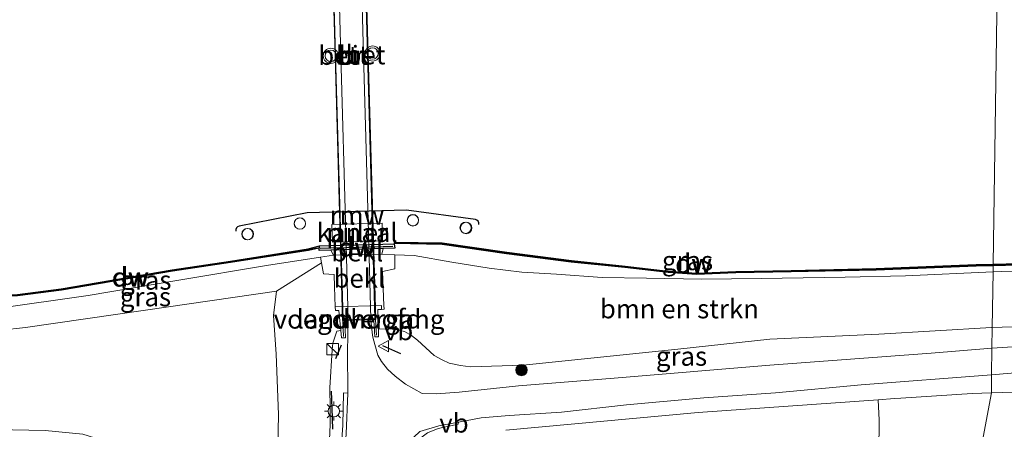
# Model space of a CAD drawing. Units: metres. Extents: x 219992 to 230003, y 464319 to 467204.
# Drawn here: x 220734 to 220864, y 464633 to 464687 of the extents above; entities that cross this region are included whole.
import ezdxf
from ezdxf.enums import TextEntityAlignment as Align

# ---------------------------------------------------------------- set-up
doc = ezdxf.new("R2010")
doc.units = ezdxf.units.M
doc.layers.get('0').update_dxf_attribs({"lineweight": 25})
for name, color, linetype, lineweight in [('B-ME-GC-DAMWAND-GV-B6', 10, 'Continuous', 25), ('B-ME-GC-DAMWAND-L-B1', 10, 'Continuous', 25), ('B-ME-GR-BOMENSTRUIKEN-GV-B6', 93, 'Continuous', 18), ('B-ME-GR-BOOM-S-B1', 93, 'Continuous', 18), ('B-ME-GW-KRUINLIJN-L-B1', 93, 'Continuous', 18), ('B-ME-GW-TEENLIJN-L-B1', 93, 'Continuous', 18), ('B-ME-IE-GRASLAND-GV-B6', 93, 'Continuous', 18), ('B-ME-IE-HULPGEOMETRIE-L-B1', 53, 'Continuous', 18), ('B-ME-IE-INRICHTINGSELEMENT-S-B1', 253, 'Continuous', 18), ('B-ME-IE-MEUBILAIR_WEGMEUBILAIR-LICHTMAST-S-B1', 8, 'Continuous', 18), ('B-ME-IE-TERREINAFSCHEIDING-SCHRIKHEK-L-B1', 10, 'Continuous', 25), ('B-ME-KW-BRUG-GV-B7', 173, 'Continuous', 18), ('B-ME-KW-LANDHOOFD-GV-B6', 173, 'Continuous', 18), ('B-ME-KW-LEUNING-L-B1', 8, 'Continuous', 18), ('B-ME-KW-LEUNING-L-B2', 8, 'Continuous', 18), ('B-ME-KW-PIJLER-GV-B6', 173, 'Continuous', 18), ('B-ME-KW-REMMINGWERK-L-B1', 10, 'Continuous', 25), ('B-ME-KW-VOEGOVERGANG-L-B1', 8, 'Continuous', 18), ('B-ME-OB-BEKLEDING-GV-B6', 253, 'Continuous', 18), ('B-ME-OB-WATERLIJN-L-B1', 133, 'OB-WATERLIJN', 18), ('B-ME-OG-WATER-GV-B6', 153, 'Continuous', 18), ('B-ME-VH-VERH_SOORT-BETON-OVERIG-GV-B7', 8, 'IE-TERREINAFSCHEIDING-NATUURLIJK-HOUTWAL', 18), ('B-ME-VH-VERH_SOORT-BITUMEN-GV-B6', 8, 'IE-TERREINAFSCHEIDING-NATUURLIJK-HOUTWAL', 18), ('B-ME-VH-VERH_SOORT-BITUMEN-GV-B7', 8, 'IE-TERREINAFSCHEIDING-NATUURLIJK-HOUTWAL', 18), ('B-ME-VH-VERH_SOORT-GV-B6', 8, 'Continuous', 18), ('B-ME-VV-SCHEEPVAARTTEKENS-S-B1', 13, 'Continuous', 18), ('B-ME-VW-MEUBILAIR_WEGMEUBILAIR-VERKEERSBORD-S-B1', 8, 'Continuous', 18), ('B-ME-VW-MEUBILAIR_WEGMEUBILAIR-VERKEERSLICHT-S-B1', 13, 'Continuous', 18)]:
    doc.layers.add(name, color=color, linetype=linetype, lineweight=lineweight)
doc.styles.add('NLCS-ISO', font='NLCS-ISO.TTF')
doc.linetypes.add('IE-TERREINAFSCHEIDING-NATUURLIJK-HOUTWAL', pattern='A,7,-1.5,[67,NLCS.SHX,S=0.75,R=45,X=0,Y=0],-1.5,7,-1.5,[70,NLCS.SHX,S=0.75,R=0,X=0,Y=0],-1.5', length=20)
doc.linetypes.add('OB-WATERLIJN', pattern='A,10,[32,NLCS.SHX,S=2,R=0,X=0,Y=0],-12', length=22)

# ---------------------------------------------------------------- blocks, each defined once
blk = doc.blocks.new('kast')
blk.add_line((-0.75, -0.75), (0.75, 0.75))
blk.add_lwpolyline([(-0.75, 0.75), (0.75, 0.75), (0.75, -0.75), (-0.75, -0.75)], close=True)
blk = doc.blocks.new('dtb')
blk.add_circle((0, 0), 0.75)
blk = doc.blocks.new('verkeersbord')
for p, q in [((0, 0.75), (-0.75, -0.625)), ((0.75, -0.625), (0, 0.75)), ((-0.75, -0.625), (0.75, -0.625))]:
    blk.add_line(p, q)
blk = doc.blocks.new('verkeerslicht')
for radius in [1, 0.75]:
    blk.add_circle((0, 0), radius)
blk = doc.blocks.new('boom')
blk.add_hatch(color=256).paths.add_polyline_path([(-0.75, 0, 1), (0.75, 0, 1)])
blk.add_circle((0, 0), 0.75)
blk = doc.blocks.new('lantaarnpaal')
for p, q in [((-0.75, 0), (-1.25, 0)), ((-0.88, 0.88), (-0.53, 0.53)), ((0, 0.75), (0, 1.25)), ((0.53, 0.53), (0.88, 0.88)), ((0.75, 0), (1.25, 0)), ((-0.53, -0.53), (-0.88, -0.88)), ((0, -0.75), (0, -1.25)), ((0.53, -0.53), (0.88, -0.88))]:
    blk.add_line(p, q)
blk.add_circle((0, 0), 0.75)

msp = doc.modelspace()

# ---------------------------------------------------------------- linework, layer by layer
at = {"layer": 'B-ME-GC-DAMWAND-GV-B6'}
for points in [[(220999.918, 464657.997, 10.966), (220981.506, 464657.445, 10.795), (220969.967, 464657.102, 10.769), (220950.836, 464656.533, 10.725), (220949.382, 464656.489, 10.721), (220938.509, 464656.199, 10.758), (220900.578, 464655.192, 10.623), (220862.647, 464654.185, 10.489), (220862.643, 464654.385, 10.155), (220900.573, 464655.392, 10.155), (220938.503, 464656.399, 10.155), (220949.377, 464656.689, 10.155), (220981.5, 464657.645, 10.155), (220999.912, 464658.196, 10.155)], [(220775.1676, 464656.2535, 10.7), (220773.6193, 464656.2087, 10.3902), (220773.6509, 464656.8098, 10.155), (220775.1503, 464656.8532, 10.155), (220782.0446, 464657.0526, 10.155), (220783.5439, 464657.096, 10.155), (220783.6103, 464656.4977, 10.3902), (220782.0619, 464656.4529, 10.7), (220775.1676, 464656.2535, 10.7)], [(220783.5873, 464657.3246, 10.155), (220789.865, 464657.216, 10.155), (220798.388, 464655.976, 10.155), (220806.952, 464654.882, 10.155), (220814.025, 464654.16, 10.155), (220819.741, 464653.496, 10.155), (220823.453, 464653.221, 10.155), (220828.669, 464653.447, 10.155), (220835.952, 464653.58, 10.155), (220847.214, 464653.826, 10.155), (220860.417, 464654.342, 10.155), (220862.643, 464654.385, 10.155), (220862.647, 464654.185, 10.489), (220860.423, 464654.142, 10.481), (220847.22, 464653.626, 10.52), (220835.956, 464653.38, 10.485), (220828.675, 464653.247, 10.431), (220823.45, 464653.021, 10.442), (220819.722, 464653.297, 10.442), (220814.003, 464653.961, 10.395), (220806.929, 464654.683, 10.286), (220798.361, 464655.778, 10.247), (220789.849, 464657.016, 10.438), (220783.5929, 464657.1245, 10.4003), (220783.5873, 464657.3246, 10.155)], [(220725.9681, 464648.1434, 10.6749), (220725.9547, 464647.7739, 10.7054), (220725.6898, 464647.7745, 10.7066), (220725.6944, 464648.126, 10.155), (220725.724, 464650.2203, 10.155), (220733.752, 464650.407, 10.155), (220739.549, 464651.17, 10.155), (220754.192, 464653.66, 10.155), (220761.888, 464654.807, 10.155), (220772.158, 464656.427, 10.155), (220773.6509, 464656.8098, 10.155), (220773.5861, 464656.4953, 10.4096), (220772.192, 464656.23, 10.591), (220761.918, 464654.609, 10.897), (220754.223, 464653.462, 10.664), (220739.579, 464650.972, 10.603), (220733.768, 464650.207, 10.579), (220726.0346, 464649.985, 10.523), (220725.9681, 464648.1434, 10.6749)]]:
    msp.add_polyline3d(points, dxfattribs=at)
at = {"layer": 'B-ME-GC-DAMWAND-L-B1'}
for points in [[(221071.6474, 464658.1475, 10.8077), (221071.5588, 464660.2951, 10.819), (221068.6924, 464660.2026, 10.8177), (221045.43, 464659.452, 10.807), (221021.393, 464658.78, 10.856), (220999.9149, 464658.097, 10.966), (220981.503, 464657.545, 10.795), (220969.964, 464657.202, 10.769), (220950.833, 464656.633, 10.725), (220949.3792, 464656.589, 10.721), (220938.5063, 464656.299, 10.758), (220900.5753, 464655.292, 10.623), (220862.645, 464654.285, 10.489)], [(220862.645, 464654.285, 10.489), (220862.558, 464654.2833, 10.4887), (220860.4201, 464654.242, 10.481), (220847.217, 464653.726, 10.52), (220835.954, 464653.48, 10.485), (220828.6719, 464653.347, 10.431), (220823.4515, 464653.1212, 10.442), (220819.7315, 464653.3966, 10.442), (220814.0138, 464654.0604, 10.395), (220806.9404, 464654.7824, 10.286), (220798.3745, 464655.8771, 10.247), (220789.8571, 464657.1159, 10.438), (220783.6755, 464657.2231, 10.4008)], [(220725.8276, 464647.9172, 10.6939), (220725.8845, 464650.1185, 10.523), (220733.76, 464650.3068, 10.579), (220739.5641, 464651.0709, 10.603), (220754.2072, 464653.5608, 10.664), (220761.9028, 464654.7078, 10.897), (220772.1749, 464656.3285, 10.591), (220773.383, 464656.5584, 10.4336)], [(220773.7316, 464656.5121, 10.7), (220775.1589, 464656.5534, 10.7), (220777.1785, 464656.6118, 10.7), (220780.1762, 464656.6985, 10.7), (220782.0532, 464656.7528, 10.7), (220783.3579, 464656.7905, 10.7)]]:
    msp.add_polyline3d(points, dxfattribs=at)
at = {"layer": 'B-ME-GR-BOMENSTRUIKEN-GV-B6'}
for points in [[(220816.845, 464652.547, 10.657), (220824.174, 464652.404, 10.634), (220831.987, 464652.507, 10.614), (220843.114, 464652.697, 10.669), (220851.073, 464652.873, 10.767), (220862.636, 464653.4, 10.773), (220862.528, 464646.055, 14.334), (220862.414, 464646.04, 14.338), (220847.568, 464645.178, 14.638), (220833.163, 464644.504, 14.959), (220821.013, 464643.177, 15.123), (220800.5516, 464641.07, 15.6998), (220793.6277, 464640.8352, 15.9546), (220792.2723, 464641.0297, 16.0066), (220790.7928, 464641.3419, 16.0326), (220789.8518, 464641.768, 16.0534), (220788.8104, 464642.3429, 16.0586), (220786.6194, 464644.3554, 15.9914), (220785.8254, 464645.0062, 15.9634), (220784.8964, 464645.5234, 16.0082), (220784.0664, 464645.7379, 16.025), (220783.2525, 464645.8263, 16.0082), (220781.4388, 464645.8746, 15.883), (220781.423, 464646.329, 15.755), (220781.351, 464648.417, 15.166), (220781.466, 464648.421, 15.157), (220781.866, 464648.437, 15.124), (220782.197, 464648.452, 15.09), (220782.177, 464648.941, 15.052), (220781.9989, 464653.4495, 11.8554), (220783.6224, 464653.7676, 11.8812), (220783.614, 464655.6547, 10.7096), (220786.18, 464655.546, 10.712), (220791.154, 464654.649, 10.72), (220796.066, 464653.879, 10.72), (220800.377, 464653.358, 10.673), (220804.986, 464653.078, 10.646), (220811.006, 464652.625, 10.653), (220816.845, 464652.547, 10.657)], [(220768.1, 464628.165, 12.341), (220768.238, 464634.582, 12.224), (220767.956, 464642.544, 12.329), (220767.602, 464647.648, 11.967), (220767.99, 464650.858, 11.536), (220773.9258, 464654.5921, 10.9189), (220774.1991, 464653.15, 11.8672), (220775.5847, 464653.0252, 12.2891), (220775.642, 464651.432, 13.334), (220775.736, 464648.786, 14.979)], [(220869.0879, 464646.2552, 14.082), (220862.528, 464646.055, 14.334), (220862.636, 464653.4, 10.773), (220863.82, 464653.454, 10.774), (220874.069, 464653.725, 10.774), (220905.575, 464654.171, 10.842), (220937.08, 464654.617, 10.909), (220937.154, 464651.818, 12.477), (220901.812, 464648.263, 13.396), (220869.0879, 464646.2552, 14.082)], [(220775.736, 464648.786, 14.979), (220775.764, 464648.286, 15.189), (220776.225, 464648.308, 15.172), (220776.392, 464646.494, 15.784), (220776.469, 464645.655, 16.067), (220775.945, 464645.545, 16.197), (220775.427, 464643.965, 16.326), (220775.346, 464643.097, 16.365), (220775.014, 464638.096, 16.447), (220775.071, 464635.417, 16.422), (220775.068, 464633.261, 16.401), (220774.837, 464628.14, 16.182)], [(220798.2801, 464632.4914, 15.8316), (220823.671, 464634.8226, 15.0036), (220847.4812, 464636.5148, 14.5343), (220847.6012, 464633.799, 13.7493), (220847.5912, 464631.9704, 13.0493)]]:
    msp.add_polyline3d(points, dxfattribs=at)
at = {"layer": 'B-ME-GW-KRUINLIJN-L-B1'}
for points in [[(220997.21, 464654.45, 11.755), (220978.335, 464653.516, 11.853), (220951.831, 464652.508, 12.171), (220937.154, 464651.818, 12.477), (220901.812, 464648.263, 13.396), (220869.0879, 464646.2552, 14.082), (220862.528, 464646.055, 14.334)], [(220767.99, 464650.858, 11.536), (220750.663, 464648.326, 11.817), (220734.827, 464646.032, 11.768), (220731.6109, 464645.6969, 11.768)], [(220776.469, 464645.655, 16.067), (220775.945, 464645.545, 16.197), (220775.427, 464643.965, 16.326), (220775.346, 464643.097, 16.365), (220775.014, 464638.096, 16.447), (220775.071, 464635.417, 16.422), (220775.068, 464633.261, 16.401), (220774.837, 464628.14, 16.182), (220773.709, 464622.077, 16.092), (220773.056, 464616.896, 15.947), (220771.707, 464611.991, 15.877), (220769.983, 464606.71, 15.611), (220768.334, 464601.615, 15.432), (220766.592, 464596.055, 15.232), (220763.52, 464590.168, 15.01), (220761.157, 464584.681, 14.752), (220758.473, 464578.506, 14.595), (220754.399, 464570.437, 14.416), (220750.852, 464562.819, 14.099), (220747.346, 464554.287, 13.771), (220743.784, 464547.086, 13.709), (220740.771, 464540.33, 13.459)], [(220862.528, 464646.055, 14.334), (220862.414, 464646.04, 14.338), (220847.568, 464645.178, 14.638), (220833.163, 464644.504, 14.959), (220821.013, 464643.177, 15.123), (220800.5516, 464641.07, 15.6998), (220793.6277, 464640.8352, 15.9546), (220792.2723, 464641.0297, 16.0066), (220790.7928, 464641.3419, 16.0326), (220789.8518, 464641.768, 16.0534), (220788.8104, 464642.3429, 16.0586), (220786.6194, 464644.3554, 15.9914), (220785.8254, 464645.0062, 15.9634), (220784.8964, 464645.5234, 16.0082), (220784.0664, 464645.7379, 16.025), (220783.2525, 464645.8263, 16.0082), (220781.4388, 464645.8746, 15.883)], [(220862.4165, 464637.4132, 14.0552), (220876.052, 464637.838, 13.838), (220888.636, 464638.799, 13.728), (220889.533, 464638.868, 13.72), (220905.486, 464640.317, 13.322), (220917.846, 464641.404, 13.029), (220931.172, 464642.161, 12.716), (220944.638, 464643.346, 12.333), (220955.167, 464643.766, 12.056), (220964.561, 464643.953, 11.685)], [(220798.2801, 464632.4914, 15.8316), (220823.671, 464634.8226, 15.0036), (220847.4812, 464636.5148, 14.5343), (220849.6164, 464636.6666, 14.4922), (220850.4569, 464636.7263, 14.4756), (220859.8811, 464637.3342, 14.0956), (220862.4165, 464637.4132, 14.0552)]]:
    msp.add_polyline3d(points, dxfattribs=at)
at = {"layer": 'B-ME-GW-TEENLIJN-L-B1'}
for points in [[(220862.636, 464653.4, 10.773), (220863.82, 464653.454, 10.774), (220874.069, 464653.725, 10.774), (220905.575, 464654.171, 10.842), (220937.08, 464654.617, 10.909), (220943.002, 464655.069, 10.77), (220951.127, 464655.31, 10.791), (220969.962, 464655.867, 10.839), (220976.559, 464656.063, 10.856), (220999.817, 464656.856, 10.77), (221015.271, 464657.21, 10.868), (221034.621, 464657.763, 10.807), (221049.712, 464658.205, 10.77), (221065.55, 464658.847, 10.721), (221067.963, 464658.753, 10.672), (221068.9763, 464658.6234, 10.7694), (221069.628, 464658.54, 10.832), (221071.553, 464658.01, 10.807)], [(220725.9547, 464647.7739, 10.7054), (220727.421, 464648.097, 10.668), (220730.995, 464648.555, 10.603), (220743.1009, 464650.2904, 10.5376), (220755.0952, 464652.3072, 10.5544), (220766.6553, 464654.2118, 10.6888), (220773.7888, 464655.3146, 10.743), (220775.493, 464655.578, 10.756), (220781.909, 464655.727, 10.708), (220783.614, 464655.6547, 10.7096), (220786.18, 464655.546, 10.712), (220791.154, 464654.649, 10.72), (220796.066, 464653.879, 10.72), (220800.377, 464653.358, 10.673), (220804.986, 464653.078, 10.646), (220811.006, 464652.625, 10.653), (220816.845, 464652.547, 10.657), (220824.174, 464652.404, 10.634), (220831.987, 464652.507, 10.614), (220843.114, 464652.697, 10.669), (220851.073, 464652.873, 10.767), (220862.636, 464653.4, 10.773)], [(220767.99, 464650.858, 11.536), (220767.602, 464647.648, 11.967), (220767.956, 464642.544, 12.329), (220768.238, 464634.582, 12.224), (220768.1, 464628.165, 12.341), (220767.95, 464623.117, 12.161), (220767.116, 464619.672, 12.22), (220765.7, 464615.48, 11.934)]]:
    msp.add_polyline3d(points, dxfattribs=at)
at = {"layer": 'B-ME-IE-GRASLAND-GV-B6'}
for points in [[(220819.722, 464653.297, 10.442), (220823.45, 464653.021, 10.442), (220828.675, 464653.247, 10.431), (220835.956, 464653.38, 10.485), (220847.22, 464653.626, 10.52), (220860.423, 464654.142, 10.481), (220862.647, 464654.185, 10.489), (220862.636, 464653.4, 10.773), (220851.073, 464652.873, 10.767), (220843.114, 464652.697, 10.669), (220831.987, 464652.507, 10.614), (220824.174, 464652.404, 10.634), (220816.845, 464652.547, 10.657), (220811.006, 464652.625, 10.653), (220804.986, 464653.078, 10.646), (220800.377, 464653.358, 10.673), (220796.066, 464653.879, 10.72), (220791.154, 464654.649, 10.72), (220786.18, 464655.546, 10.712), (220783.614, 464655.6547, 10.7096), (220781.909, 464655.727, 10.708), (220782.0619, 464656.4529, 10.7), (220783.6103, 464656.4977, 10.3902), (220783.5439, 464657.096, 10.155), (220783.5873, 464657.3246, 10.155), (220783.5929, 464657.1245, 10.4003), (220789.849, 464657.016, 10.438), (220798.361, 464655.778, 10.247), (220806.929, 464654.683, 10.286), (220814.003, 464653.961, 10.395), (220819.722, 464653.297, 10.442)], [(220999.817, 464656.856, 10.77), (220976.559, 464656.063, 10.856), (220969.962, 464655.867, 10.839), (220951.127, 464655.31, 10.791), (220943.002, 464655.069, 10.77), (220937.08, 464654.617, 10.909), (220905.575, 464654.171, 10.842), (220874.069, 464653.725, 10.774), (220863.82, 464653.454, 10.774), (220862.636, 464653.4, 10.773), (220862.647, 464654.185, 10.489), (220900.578, 464655.192, 10.623), (220938.509, 464656.199, 10.758), (220949.382, 464656.489, 10.721), (220950.836, 464656.533, 10.725), (220969.967, 464657.102, 10.769), (220981.506, 464657.445, 10.795), (220999.918, 464657.997, 10.966)], [(220773.6509, 464656.8098, 10.155), (220773.6193, 464656.2087, 10.3902), (220775.1676, 464656.2535, 10.7), (220775.493, 464655.578, 10.756), (220773.7888, 464655.3146, 10.743), (220766.6553, 464654.2118, 10.6888), (220755.0952, 464652.3072, 10.5544), (220743.1009, 464650.2904, 10.5376), (220730.995, 464648.555, 10.603), (220727.421, 464648.097, 10.668), (220725.9547, 464647.7739, 10.7054), (220725.9681, 464648.1434, 10.6749), (220726.0346, 464649.985, 10.523), (220733.768, 464650.207, 10.579), (220739.579, 464650.972, 10.603), (220754.223, 464653.462, 10.664), (220761.918, 464654.609, 10.897), (220772.192, 464656.23, 10.591), (220773.5861, 464656.4953, 10.4096), (220773.6509, 464656.8098, 10.155)], [(220730.3853, 464645.4683, 11.8594), (220727.7241, 464644.8738, 11.9089), (220727.421, 464648.097, 10.668), (220730.995, 464648.555, 10.603), (220743.1009, 464650.2904, 10.5376), (220755.0952, 464652.3072, 10.5544), (220766.6553, 464654.2118, 10.6888), (220773.7888, 464655.3146, 10.743), (220773.9258, 464654.5921, 10.9189), (220767.99, 464650.858, 11.536), (220750.663, 464648.326, 11.817), (220734.827, 464646.032, 11.768), (220731.6109, 464645.6969, 11.768), (220730.3853, 464645.4683, 11.8594)], [(220998.007, 464651.658, 11.832), (220986.373, 464651.195, 11.893), (220974.95, 464650.855, 11.869), (220969.852, 464650.722, 11.961), (220962.5125, 464650.5071, 11.9415), (220952.1355, 464650.0646, 12.2455), (220943.3831, 464649.5614, 12.3927), (220934.3652, 464648.9617, 12.6722), (220917.1831, 464647.4721, 13.0908), (220896.6488, 464645.7316, 13.4428), (220877.5373, 464644.2684, 14.0016), (220862.487, 464643.308, 14.38), (220862.528, 464646.055, 14.334), (220869.0879, 464646.2552, 14.082), (220901.812, 464648.263, 13.396), (220937.154, 464651.818, 12.477), (220951.831, 464652.508, 12.171), (220978.335, 464653.516, 11.853), (220997.21, 464654.45, 11.755)], [(220731.6109, 464645.6969, 11.768), (220734.827, 464646.032, 11.768), (220750.663, 464648.326, 11.817), (220767.99, 464650.858, 11.536), (220767.602, 464647.648, 11.967)], [(220767.602, 464647.648, 11.967), (220767.956, 464642.544, 12.329), (220768.238, 464634.582, 12.224), (220768.1, 464628.165, 12.341), (220767.95, 464623.117, 12.161), (220767.116, 464619.672, 12.22), (220765.7, 464615.48, 11.934), (220765.83, 464617.039, 11.923), (220765.77, 464619.606, 11.915), (220765.64, 464621.059, 11.915), (220765.063, 464622.033, 11.915), (220763.096, 464624.07, 11.896), (220760.8546, 464624.8977, 11.903), (220760.545, 464625.012, 11.904), (220757.677, 464626.049, 11.935), (220755.044, 464627.347, 11.931), (220751.358, 464628.804, 11.931), (220749.319, 464629.953, 11.927), (220746.163, 464630.781, 11.923), (220742.377, 464631.968, 11.915), (220737.427, 464632.435, 11.911), (220730.924, 464632.581, 11.927)], [(220774.837, 464628.14, 16.182), (220775.068, 464633.261, 16.401), (220775.071, 464635.417, 16.422), (220775.014, 464638.096, 16.447), (220775.346, 464643.097, 16.365), (220775.427, 464643.965, 16.326), (220775.945, 464645.545, 16.197), (220776.469, 464645.655, 16.067), (220776.558, 464644.68, 16.395), (220777.094, 464644.697, 16.371), (220776.987, 464646.958, 16.615), (220776.9803, 464647.1014, 16.6606), (220777.437, 464647.112, 16.662), (220777.401, 464644.846, 16.486)], [(220780.836, 464647.023, 16.596), (220780.969, 464644.818, 16.199), (220781.475, 464644.834, 16.176), (220781.4388, 464645.8746, 15.883), (220783.2525, 464645.8263, 16.0082), (220784.0664, 464645.7379, 16.025), (220784.8964, 464645.5234, 16.0082), (220785.8254, 464645.0062, 15.9634), (220786.6194, 464644.3554, 15.9914), (220788.8104, 464642.3429, 16.0586), (220789.8518, 464641.768, 16.0534), (220790.7928, 464641.3419, 16.0326), (220792.2723, 464641.0297, 16.0066), (220793.6277, 464640.8352, 15.9546), (220800.5516, 464641.07, 15.6998), (220821.013, 464643.177, 15.123), (220833.163, 464644.504, 14.959), (220847.568, 464645.178, 14.638), (220862.414, 464646.04, 14.338), (220862.528, 464646.055, 14.334), (220862.487, 464643.308, 14.38), (220854.47, 464642.669, 14.51), (220833.157, 464641.078, 15.064), (220812.592, 464639.381, 15.529), (220799.967, 464638.367, 15.979), (220792.12, 464637.532, 16.272), (220789.076, 464637.309, 16.315), (220787.241, 464637.322, 16.303), (220785.032, 464638.581, 16.334), (220783.654, 464639.616, 16.369), (220782.629, 464640.558, 16.404), (220781.851, 464641.555, 16.424), (220781.367, 464642.397, 16.424), (220780.75, 464644.578, 16.416), (220780.666, 464645.044, 16.506), (220780.458, 464647.017, 16.598), (220780.442, 464647.181, 16.67), (220780.8331, 464647.1897, 16.6707), (220780.836, 464647.023, 16.596)], [(220777.401, 464644.846, 16.486), (220777.357, 464642.998, 16.557), (220777.398, 464637.379, 16.506), (220776.8434, 464637.403, 16.443), (220776.7272, 464633.1456, 16.422), (220776.3783, 464628.0261, 16.296)], [(220862.275, 464628.863, 10.757), (220860.784, 464628.747, 10.755), (220862.4165, 464637.4132, 14.0552), (220876.052, 464637.838, 13.838), (220888.636, 464638.799, 13.728), (220889.533, 464638.868, 13.72), (220905.486, 464640.317, 13.322), (220917.846, 464641.404, 13.029), (220931.172, 464642.161, 12.716), (220944.638, 464643.346, 12.333), (220955.167, 464643.766, 12.056), (220964.561, 464643.953, 11.685), (220959.398, 464642.416, 11.693), (220947.097, 464639.979, 11.396), (220930.141, 464637.721, 10.911), (220914.898, 464635.8, 10.767), (220903.164, 464634.284, 10.728), (220894.423, 464632.746, 10.665), (220891.191, 464632.206, 10.679), (220887.212, 464631.541, 10.696), (220866.135, 464629.163, 10.763), (220862.275, 464628.863, 10.757)], [(220876.052, 464637.838, 13.838), (220862.4165, 464637.4132, 14.0552), (220862.435, 464639.782, 14.431), (220884.716, 464641.684, 13.788)], [(220787.9356, 464632.1331, 16.207), (220789.3479, 464632.6972, 16.165), (220791.9692, 464633.2735, 16.146), (220792.03, 464633.561, 16.209), (220795.034, 464634.142, 16.197), (220798.705, 464634.445, 16.072), (220805.642, 464634.894, 15.658), (220814.227, 464635.819, 15.518), (220824.426, 464636.783, 15.236), (220833.88, 464637.439, 15.107), (220845.233, 464638.484, 14.838), (220862.435, 464639.782, 14.431), (220862.4165, 464637.4132, 14.0552), (220859.8811, 464637.3342, 14.0956), (220850.4569, 464636.7263, 14.4756), (220849.6164, 464636.6666, 14.4922), (220847.4812, 464636.5148, 14.5343), (220823.671, 464634.8226, 15.0036), (220798.2801, 464632.4914, 15.8316)], [(220849.0555, 464626.3246, 10.8166), (220846.8098, 464626.0652, 10.819), (220847.0932, 464627.8303, 11.3413), (220847.4263, 464630.1633, 12.2693), (220847.5912, 464631.9704, 13.0493), (220847.6012, 464633.799, 13.7493), (220847.4812, 464636.5148, 14.5343), (220849.6164, 464636.6666, 14.4922), (220850.4569, 464636.7263, 14.4756), (220859.8811, 464637.3342, 14.0956), (220862.4165, 464637.4132, 14.0552), (220860.784, 464628.747, 10.755), (220849.0555, 464626.3246, 10.8166)]]:
    msp.add_polyline3d(points, dxfattribs=at)
at = {"layer": 'B-ME-IE-HULPGEOMETRIE-L-B1'}
msp.add_polyline3d([(220861.052, 464545.828, 11.077), (220861.581, 464581.765, 10.79), (220862.11, 464617.702, 10.504), (220862.309, 464618.793, 10.32), (220862.143, 464619.927, 9.485), (220862.1611, 464621.1906, 9.5486), (220862.191, 464623.152, 10.505), (220860.784, 464628.747, 10.755), (220862.4165, 464637.4132, 14.0552), (220862.435, 464639.782, 14.431), (220862.487, 464643.308, 14.38), (220862.528, 464646.055, 14.334), (220862.636, 464653.4, 10.773), (220862.647, 464654.185, 10.489), (220862.643, 464654.385, 10.155), (220863.534, 464714.395, 10.155)], dxfattribs=at)
at = {"layer": 'B-ME-IE-TERREINAFSCHEIDING-SCHRIKHEK-L-B1'}
for p, q in [((220776.5061, 464643.7139, 16.3756), (220775.7707, 464641.919, 16.4436)), ((220784.4217, 464642.5911, 16.5196), (220782.0466, 464643.6236, 16.4556))]:
    msp.add_line(p, q, dxfattribs=at)
msp.add_polyline3d([(220775.191, 464637.661, 16.522), (220775.282, 464635.417, 16.494), (220775.395, 464632.644, 16.459)], dxfattribs=at)
at = {"layer": 'B-ME-KW-BRUG-GV-B7'}
msp.add_polyline3d([(220779.122, 464716.965, 16.62), (220780.103, 464682.034, 16.63), (220781.084, 464647.104, 16.639), (220776.693, 464646.981, 16.718), (220775.712, 464681.911, 16.708), (220774.731, 464716.842, 16.699), (220779.122, 464716.965, 16.62)], dxfattribs=at)
at = {"layer": 'B-ME-KW-LANDHOOFD-GV-B6'}
msp.add_polyline3d([(220781.351, 464648.417, 15.166), (220781.423, 464646.329, 15.755), (220781.4388, 464645.8746, 15.883), (220781.475, 464644.834, 16.176), (220780.969, 464644.818, 16.199), (220780.836, 464647.023, 16.596), (220780.8331, 464647.1897, 16.6707), (220780.442, 464647.181, 16.67), (220777.437, 464647.112, 16.662), (220776.9803, 464647.1014, 16.6606), (220776.987, 464646.958, 16.615), (220777.094, 464644.697, 16.371), (220776.558, 464644.68, 16.395), (220776.469, 464645.655, 16.067), (220776.392, 464646.494, 15.784), (220776.225, 464648.308, 15.172), (220775.764, 464648.286, 15.189), (220775.736, 464648.786, 14.979), (220781.843, 464648.933, 15.24), (220781.866, 464648.437, 15.124), (220781.466, 464648.421, 15.157), (220781.351, 464648.417, 15.166)], dxfattribs=at)
at = {"layer": 'B-ME-KW-LEUNING-L-B1'}
for p, q in [((220776.7397, 464646.929, 16.757), (220776.8225, 464644.8445, 16.757)), ((220781.0478, 464647.0616, 16.685), (220781.1876, 464645.0411, 16.685))]:
    msp.add_line(p, q, dxfattribs=at)
at = {"layer": 'B-ME-KW-LEUNING-L-B2'}
msp.add_line((220779.0836, 464716.926, 16.5178), (220781.0437, 464647.1464, 16.6857), dxfattribs=at)
msp.add_polyline3d([(220776.7364, 464647.0239, 16.7569), (220775.8538, 464677.9824, 16.715), (220774.7694, 464716.81, 16.675)], dxfattribs=at)
at = {"layer": 'B-ME-KW-PIJLER-GV-B6'}
msp.add_polyline3d([(220781.955, 464657.472, 10.242), (220775.373, 464657.329, 10.255), (220775.281, 464659.627, 10.252), (220781.933, 464659.811, 10.242), (220781.935, 464659.593, 10.293), (220781.955, 464657.472, 10.242)], dxfattribs=at)
at = {"layer": 'B-ME-KW-REMMINGWERK-L-B1'}
msp.add_polyline3d([(220794.7238, 464659.6529, 12.5), (220794.7109, 464659.8703, 12.5), (220794.6159, 464660.0664, 12.5), (220794.4533, 464660.2114, 12.5), (220794.2477, 464660.2834, 12.5), (220785.1757, 464661.5278, 12.5), (220772.0182, 464661.1787, 12.5), (220763.0378, 464659.4262, 12.5), (220763.0303, 464659.4247, 12.5), (220762.8291, 464659.3413, 12.5), (220762.6749, 464659.1873, 12.5), (220762.5912, 464658.9862, 12.5), (220762.5905, 464658.7684, 12.5)], dxfattribs=at)
at = {"layer": 'B-ME-KW-VOEGOVERGANG-L-B1'}
msp.add_polyline3d([(220776.793, 464647.097, 16.66), (220776.9803, 464647.1014, 16.6606), (220777.437, 464647.112, 16.662), (220780.442, 464647.181, 16.67), (220780.8331, 464647.1897, 16.6707), (220780.981, 464647.193, 16.671)], dxfattribs=at)
at = {"layer": 'B-ME-OB-BEKLEDING-GV-B6'}
for points in [[(220782.177, 464648.941, 15.052), (220782.197, 464648.452, 15.09), (220781.866, 464648.437, 15.124), (220781.843, 464648.933, 15.24), (220775.736, 464648.786, 14.979), (220775.642, 464651.432, 13.334), (220775.5847, 464653.0252, 12.2891), (220774.1991, 464653.15, 11.8672), (220773.9258, 464654.5921, 10.9189), (220773.7888, 464655.3146, 10.743), (220775.493, 464655.578, 10.756), (220781.909, 464655.727, 10.708), (220783.614, 464655.6547, 10.7096), (220783.6224, 464653.7676, 11.8812), (220781.9989, 464653.4495, 11.8554), (220782.177, 464648.941, 15.052)], [(220775.493, 464655.578, 10.756), (220775.1676, 464656.2535, 10.7), (220782.0619, 464656.4529, 10.7), (220781.909, 464655.727, 10.708), (220775.493, 464655.578, 10.756)]]:
    msp.add_polyline3d(points, dxfattribs=at)
at = {"layer": 'B-ME-OB-WATERLIJN-L-B1'}
for points in [[(220862.643, 464654.385, 10.155), (220900.573, 464655.392, 10.155), (220938.503, 464656.399, 10.155), (220949.377, 464656.689, 10.155), (220981.5, 464657.645, 10.155), (220999.912, 464658.196, 10.155)], [(220733.752, 464650.407, 10.155), (220739.549, 464651.17, 10.155), (220754.192, 464653.66, 10.155), (220761.888, 464654.807, 10.155), (220772.158, 464656.427, 10.155), (220773.6509, 464656.8098, 10.155), (220775.1503, 464656.8532, 10.155), (220782.0446, 464657.0526, 10.155), (220783.5439, 464657.096, 10.155), (220783.5873, 464657.3246, 10.155), (220789.865, 464657.216, 10.155), (220798.388, 464655.976, 10.155), (220806.952, 464654.882, 10.155), (220814.025, 464654.16, 10.155), (220819.741, 464653.496, 10.155), (220823.453, 464653.221, 10.155), (220828.669, 464653.447, 10.155), (220835.952, 464653.58, 10.155), (220847.214, 464653.826, 10.155), (220860.417, 464654.342, 10.155), (220862.643, 464654.385, 10.155)]]:
    msp.add_polyline3d(points, dxfattribs=at)
at = {"layer": 'B-ME-OG-WATER-GV-B6'}
for points in [[(220856.851, 464714.442, 10.155), (220856.855, 464714.242, 10.155), (220863.534, 464714.395, 10.155), (220862.643, 464654.385, 10.155), (220860.417, 464654.342, 10.155), (220847.214, 464653.826, 10.155), (220835.952, 464653.58, 10.155), (220828.669, 464653.447, 10.155), (220823.453, 464653.221, 10.155), (220819.741, 464653.496, 10.155), (220814.025, 464654.16, 10.155), (220806.952, 464654.882, 10.155), (220798.388, 464655.976, 10.155), (220789.865, 464657.216, 10.155), (220783.5873, 464657.3246, 10.155), (220783.5439, 464657.096, 10.155), (220782.0446, 464657.0526, 10.155), (220775.1503, 464656.8532, 10.155), (220773.6509, 464656.8098, 10.155), (220772.158, 464656.427, 10.155), (220761.888, 464654.807, 10.155), (220754.192, 464653.66, 10.155), (220739.549, 464651.17, 10.155), (220733.752, 464650.407, 10.155)], [(220999.912, 464658.196, 10.155), (220981.5, 464657.645, 10.155), (220949.377, 464656.689, 10.155), (220938.503, 464656.399, 10.155), (220900.573, 464655.392, 10.155), (220862.643, 464654.385, 10.155), (220863.534, 464714.395, 10.155)], [(220775.281, 464659.627, 10.252), (220775.373, 464657.329, 10.255), (220781.955, 464657.472, 10.242), (220781.935, 464659.593, 10.293), (220781.933, 464659.811, 10.242), (220775.281, 464659.627, 10.252)]]:
    msp.add_polyline3d(points, dxfattribs=at)
at = {"layer": 'B-ME-VH-VERH_SOORT-BETON-OVERIG-GV-B7'}
for points in [[(220776.9803, 464647.1014, 16.6606), (220776.793, 464647.097, 16.66), (220775.796, 464681.926, 16.666), (220774.799, 464716.756, 16.673), (220774.9802, 464716.7613, 16.6735), (220775.545, 464716.778, 16.675), (220775.8767, 464704.565, 16.6725), (220776.491, 464681.945, 16.668), (220777.1272, 464658.5204, 16.6642), (220777.437, 464647.112, 16.662), (220776.9803, 464647.1014, 16.6606)], [(220780.8331, 464647.1897, 16.6707), (220780.442, 464647.181, 16.67), (220780.1239, 464658.585, 16.6642), (220779.47, 464682.023, 16.678), (220778.8407, 464704.5791, 16.6825), (220778.498, 464716.865, 16.685), (220778.9573, 464716.8784, 16.6858), (220779.048, 464716.881, 16.686), (220780.014, 464682.037, 16.678), (220780.981, 464647.193, 16.671), (220780.8331, 464647.1897, 16.6707)]]:
    msp.add_polyline3d(points, dxfattribs=at)
at = {"layer": 'B-ME-VH-VERH_SOORT-BITUMEN-GV-B6'}
for points in [[(220884.716, 464641.684, 13.788), (220862.435, 464639.782, 14.431), (220862.487, 464643.308, 14.38), (220877.5373, 464644.2684, 14.0016), (220896.6488, 464645.7316, 13.4428), (220917.1831, 464647.4721, 13.0908), (220934.3652, 464648.9617, 12.6722), (220943.3831, 464649.5614, 12.3927), (220952.1355, 464650.0646, 12.2455), (220962.5125, 464650.5071, 11.9415), (220969.852, 464650.722, 11.961), (220974.95, 464650.855, 11.869), (220986.373, 464651.195, 11.893), (220998.007, 464651.658, 11.832)], [(220777.165, 464632.018, 16.42), (220777.398, 464637.379, 16.506), (220777.357, 464642.998, 16.557), (220777.401, 464644.846, 16.486), (220777.437, 464647.112, 16.662), (220780.442, 464647.181, 16.67), (220780.458, 464647.017, 16.598), (220780.666, 464645.044, 16.506), (220780.75, 464644.578, 16.416), (220781.367, 464642.397, 16.424), (220781.851, 464641.555, 16.424), (220782.629, 464640.558, 16.404), (220783.654, 464639.616, 16.369), (220785.032, 464638.581, 16.334), (220787.241, 464637.322, 16.303)], [(220787.241, 464637.322, 16.303), (220789.076, 464637.309, 16.315), (220792.12, 464637.532, 16.272), (220799.967, 464638.367, 15.979), (220812.592, 464639.381, 15.529), (220833.157, 464641.078, 15.064), (220854.47, 464642.669, 14.51), (220862.487, 464643.308, 14.38), (220862.435, 464639.782, 14.431), (220845.233, 464638.484, 14.838), (220833.88, 464637.439, 15.107), (220824.426, 464636.783, 15.236), (220814.227, 464635.819, 15.518), (220805.642, 464634.894, 15.658), (220798.705, 464634.445, 16.072), (220795.034, 464634.142, 16.197), (220792.03, 464633.561, 16.209), (220789.408, 464633.077, 16.244), (220786.908, 464632.335, 16.268)]]:
    msp.add_polyline3d(points, dxfattribs=at)
at = {"layer": 'B-ME-VH-VERH_SOORT-BITUMEN-GV-B7'}
msp.add_polyline3d([(220780.442, 464647.181, 16.67), (220777.437, 464647.112, 16.662), (220777.1272, 464658.5204, 16.6642), (220776.491, 464681.945, 16.668), (220775.8767, 464704.565, 16.6725), (220775.545, 464716.778, 16.675), (220778.498, 464716.865, 16.685), (220778.8407, 464704.5791, 16.6825), (220779.47, 464682.023, 16.678), (220780.1239, 464658.585, 16.6642), (220780.442, 464647.181, 16.67)], dxfattribs=at)
at = {"layer": 'B-ME-VH-VERH_SOORT-GV-B6'}
for points in [[(220774.97, 464613.742, 15.955), (220774.0187, 464609.0502, 15.779), (220773.4147, 464609.2687, 15.729), (220775.2265, 464618.677, 16.002), (220776.1778, 464625.6004, 16.296), (220776.3783, 464628.0261, 16.296), (220776.7272, 464633.1456, 16.422), (220776.8434, 464637.403, 16.443), (220777.398, 464637.379, 16.506), (220777.165, 464632.018, 16.42), (220776.682, 464625.625, 16.225), (220775.923, 464619.359, 16.029), (220774.97, 464613.742, 15.955)], [(220778.9953, 464611.309, 15.934), (220777.9742, 464606.9685, 15.787), (220777.5125, 464607.0865, 15.787), (220778.045, 464609.143, 15.861), (220779.5585, 464616.5293, 15.954), (220780.4066, 464620.5631, 16.143), (220781.1723, 464623.6486, 16.206), (220782.2198, 464626.4777, 16.164), (220783.7466, 464628.9731, 16.244), (220785.36, 464630.879, 16.268), (220786.908, 464632.335, 16.268), (220789.408, 464633.077, 16.244), (220792.03, 464633.561, 16.209), (220791.9692, 464633.2735, 16.146), (220789.3479, 464632.6972, 16.165), (220787.9356, 464632.1331, 16.207), (220785.8519, 464630.6245, 16.207), (220784.0842, 464628.7346, 16.186), (220782.5164, 464626.1502, 16.186), (220781.416, 464622.8153, 16.165), (220780.2979, 464617.7171, 16.144), (220778.9953, 464611.309, 15.934)]]:
    msp.add_polyline3d(points, dxfattribs=at)

# ---------------------------------------------------------------- block references
at = {"layer": 'B-ME-GR-BOOM-S-B1', "rotation": 90}
msp.add_blockref('boom', (220800.3488, 464640.4264, 15.7788), dxfattribs=at)
at = {"layer": 'B-ME-IE-INRICHTINGSELEMENT-S-B1', "rotation": 90}
for name, p in [('dtb', (220786.0105, 464660.1847, 13.296)), ('dtb', (220771.0696, 464659.7629, 13.296)), ('dtb', (220792.9652, 464659.2122, 13.296)), ('dtb', (220764.1909, 464658.378, 13.296)), ('kast', (220775.4, 464643.197, 16.248))]:
    msp.add_blockref(name, p, dxfattribs=at)
at = {"layer": 'B-ME-IE-MEUBILAIR_WEGMEUBILAIR-LICHTMAST-S-B1', "rotation": 90}
msp.add_blockref('lantaarnpaal', (220775.56, 464635.01, 16.377), dxfattribs=at)
at = {"layer": 'B-ME-VV-SCHEEPVAARTTEKENS-S-B1', "rotation": 90}
for p in [(220786.0066, 464660.2064, 13.401), (220771.0763, 464659.7623, 13.401), (220793.0354, 464659.1769, 13.401), (220764.1398, 464658.3733, 13.401)]:
    msp.add_blockref('dtb', p, dxfattribs=at)
at = {"layer": 'B-ME-VW-MEUBILAIR_WEGMEUBILAIR-VERKEERSBORD-S-B1', "rotation": 90}
msp.add_blockref('verkeersbord', (220782.1601, 464643.5896, 17.454), dxfattribs=at)
at = {"layer": 'B-ME-VW-MEUBILAIR_WEGMEUBILAIR-VERKEERSLICHT-S-B1', "rotation": 90}
for p in [(220775.157, 464681.901, 16.638), (220780.68, 464682.214, 16.93)]:
    msp.add_blockref('verkeerslicht', p, dxfattribs=at)

# ---------------------------------------------------------------- texts
at = {"layer": 'B-ME-GC-DAMWAND-GV-B6', "ltscale": 0.2, "style": 'NLCS-ISO'}
for p in [(220778.6062, 464656.6517), (220823.0625, 464654.4966), (220748.7152, 464652.7036)]:
    msp.add_text('dw', height=2.5, dxfattribs=at).set_placement(p, align=Align.MIDDLE_CENTER)
at = {"layer": 'B-ME-GC-DAMWAND-L-B1', "ltscale": 0.2, "style": 'NLCS-ISO'}
for p in [(220778.5447, 464656.6513), (220823.1049, 464654.4905), (220748.6336, 464652.6978)]:
    msp.add_text('dw', height=2.5, dxfattribs=at).set_placement(p, align=Align.MIDDLE_CENTER)
at = {"layer": 'B-ME-GR-BOMENSTRUIKEN-GV-B6', "ltscale": 0.2, "style": 'NLCS-ISO'}
msp.add_text('bmn en strkn', height=2.5, dxfattribs=at).set_placement((220821.2061, 464648.5051), align=Align.MIDDLE_CENTER)
at = {"layer": 'B-ME-IE-GRASLAND-GV-B6', "ltscale": 0.2, "style": 'NLCS-ISO'}
for p in [(220822.278, 464654.8643), (220750.7238, 464652.2918), (220750.6734, 464650.0942), (220821.485, 464642.2494)]:
    msp.add_text('gras', height=2.5, dxfattribs=at).set_placement(p, align=Align.MIDDLE_CENTER)
at = {"layer": 'B-ME-KW-BRUG-GV-B7', "ltscale": 0.2, "style": 'NLCS-ISO'}
msp.add_text('br', height=2.5, dxfattribs=at).set_placement((220777.9075, 464681.973), align=Align.MIDDLE_CENTER)
at = {"layer": 'B-ME-KW-LANDHOOFD-GV-B6', "ltscale": 0.2, "style": 'NLCS-ISO'}
msp.add_text('landhoofd', height=2.5, dxfattribs=at).set_placement((220778.8797, 464647.1728), align=Align.MIDDLE_CENTER)
at = {"layer": 'B-ME-KW-PIJLER-GV-B6', "ltscale": 0.2, "style": 'NLCS-ISO'}
msp.add_text('pijler', height=2.5, dxfattribs=at).set_placement((220778.6426, 464658.5645), align=Align.MIDDLE_CENTER)
at = {"layer": 'B-ME-KW-REMMINGWERK-L-B1', "ltscale": 0.2, "style": 'NLCS-ISO'}
msp.add_text('rmw', height=2.5, dxfattribs=at).set_placement((220778.611, 464660.8475), align=Align.MIDDLE_CENTER)
at = {"layer": 'B-ME-KW-VOEGOVERGANG-L-B1', "ltscale": 0.2, "style": 'NLCS-ISO'}
msp.add_text('voegovergang', height=2.5, dxfattribs=at).set_placement((220778.887, 464647.1453), align=Align.MIDDLE_CENTER)
at = {"layer": 'B-ME-OB-BEKLEDING-GV-B6', "ltscale": 0.2, "style": 'NLCS-ISO'}
for p in [(220778.6547, 464656.0141), (220778.9313, 464652.5425)]:
    msp.add_text('bekl', height=2.5, dxfattribs=at).set_placement(p, align=Align.MIDDLE_CENTER)
at = {"layer": 'B-ME-OG-WATER-GV-B6', "ltscale": 0.2, "style": 'NLCS-ISO'}
msp.add_text('kanaal', height=2.5, dxfattribs=at).set_placement((220778.6426, 464658.5645), align=Align.MIDDLE_CENTER)
at = {"layer": 'B-ME-VH-VERH_SOORT-BETON-OVERIG-GV-B7', "ltscale": 0.2, "style": 'NLCS-ISO'}
for p in [(220776.1428, 464681.961), (220779.7421, 464682.0327)]:
    msp.add_text('bet', height=2.5, dxfattribs=at).set_placement(p, align=Align.MIDDLE_CENTER)
at = {"layer": 'B-ME-VH-VERH_SOORT-BITUMEN-GV-B7', "ltscale": 0.2, "style": 'NLCS-ISO'}
msp.add_text('bit', height=2.5, dxfattribs=at).set_placement((220777.981, 464681.9717), align=Align.MIDDLE_CENTER)
at = {"layer": 'B-ME-VW-MEUBILAIR_WEGMEUBILAIR-VERKEERSBORD-S-B1', "ltscale": 0.2, "style": 'NLCS-ISO'}
for p in [(220782.1601, 464643.5896, 17.454), (220789.482, 464631.398, 16.15)]:
    msp.add_text('vb', height=2.5, dxfattribs=at).set_placement(p, align=Align.BOTTOM_LEFT)

doc.saveas('drawing.dxf')
